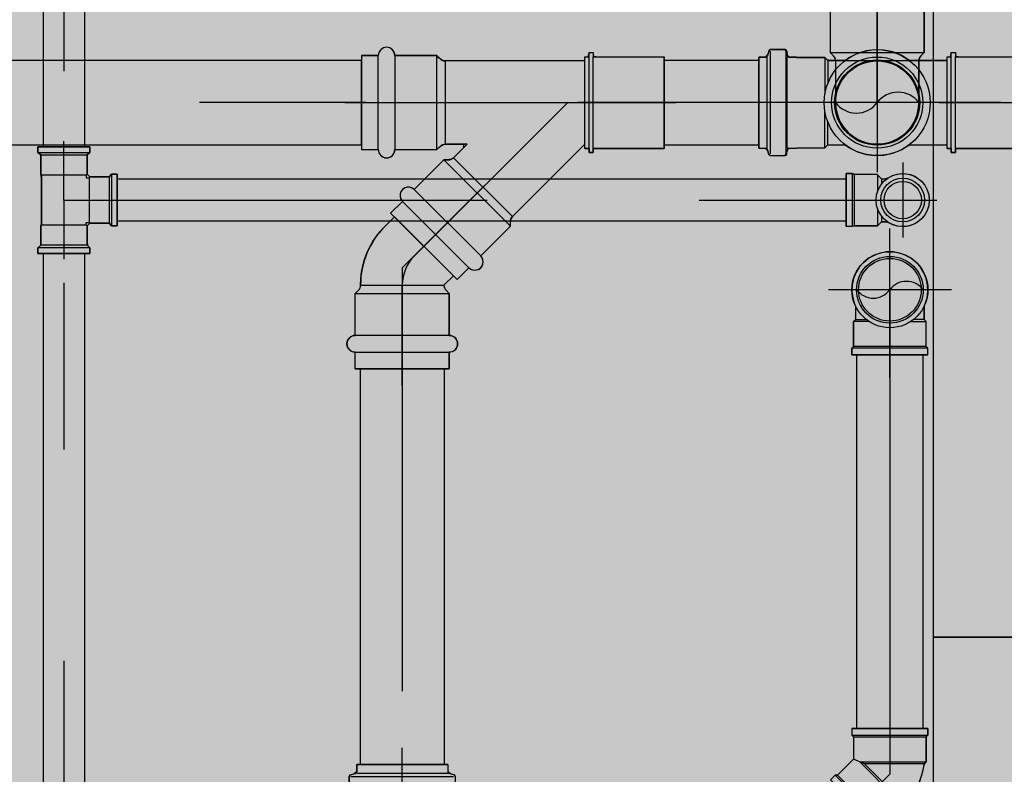
# Model space of a CAD drawing. Extents: x 5118 to 5238, y 811 to 888.
# Drawn here: x 5199 to 5199, y 844 to 844 of the extents above; entities that cross this region are included whole.
import ezdxf

# ---------------------------------------------------------------- set-up
doc = ezdxf.new("R2010")
doc.units = 0
doc.linetypes.add('AGUA_FRIA', pattern=[1000, 1000, 0])
doc.linetypes.add('DASHDOT', pattern=[25.4, 12.7, -6.35, 0, -6.35])
doc.layers.get('0').update_dxf_attribs({"linetype": 'CONTINUOUS'})
for name, color, linetype in [('SE-BS-PAREDES', 9, 'CONTINUOUS'), ('SE-HIDRO-CONEXAO-PVC-ESGOTO', 34, 'CONTINUOUS'), ('SE-HIDRO-CONEXAO-PVC-ÁGUA FRIA', 160, 'CONTINUOUS'), ('SE-HIDRO-EIXO', 8, 'DASHDOT'), ('SE-HIDRO-HATCH', 253, 'CONTINUOUS'), ('SE-HIDRO-TUBO-PVC-ESGOTO', 34, 'CONTINUOUS'), ('SE-HIDRO-TUBO-PVC-ÁGUA FRIA', 160, 'CONTINUOUS')]:
    doc.layers.add(name, color=color, linetype=linetype)

# ---------------------------------------------------------------- blocks, each defined once
blk = doc.blocks.new('*U95', base_point=(4869.07719, 975.19165))
at = {"color": 0, "linetype": 'ByBlock', "ltscale": 0.02}
for p, q in [((4869.07719, 975.11185), (4869.07719, 975.27145)), ((4869.09899, 975.26045), (4869.05539, 975.26045)), ((4869.05539, 975.24069), (4869.05539, 975.26045)), ((4869.05539, 975.24069), (4869.05539, 975.26045)), ((4869.05539, 975.26045), (4869.09899, 975.26045)), ((4869.09899, 975.24069), (4869.09899, 975.26045)), ((4869.09899, 975.26045), (4869.09899, 975.24069)), ((4869.0458, 975.2341), (4869.05342, 975.23879)), ((4869.05342, 975.23879), (4869.05454, 975.23934)), ((4869.05454, 975.23934), (4869.05539, 975.24069)), ((4869.09899, 975.24069), (4869.09985, 975.23934)), ((4869.09985, 975.23934), (4869.10131, 975.23841)), ((4869.10131, 975.23841), (4869.10488, 975.23661)), ((4869.03907, 975.22818), (4869.0458, 975.2341)), ((4869.10488, 975.23661), (4869.11208, 975.23128)), ((4869.03345, 975.22121), (4869.03907, 975.22818)), ((4869.11208, 975.23128), (4869.11827, 975.22482)), ((4869.03052, 975.21598), (4869.03345, 975.22121)), ((4869.11827, 975.22482), (4869.12217, 975.21905)), ((4869.16815, 975.22253), (4869.16792, 975.21991)), ((4869.16798, 975.22054), (4869.16815, 975.22253)), ((4869.16815, 975.22253), (4869.16915, 975.22345)), ((4869.17792, 975.22345), (4869.16915, 975.22345)), ((4869.16915, 975.22345), (4869.16992, 975.22345)), ((4869.16915, 975.16085), (4869.16915, 975.22245)), ((4869.16992, 975.22345), (4869.17792, 975.22345)), ((4869.17792, 975.22345), (4869.17888, 975.22271)), ((4869.17792, 975.22245), (4869.17792, 975.16085)), ((4869.17888, 975.22271), (4869.17968, 975.21974)), ((4869.17888, 975.22271), (4869.1794, 975.22077)), ((4869.1794, 975.22077), (4869.18099, 975.219)), ((4869.0295, 975.2143), (4869.03052, 975.21598)), ((4869.11382, 975.21602), (4869.10003, 975.21602)), ((4869.12217, 975.21905), (4869.12448, 975.2188)), ((4869.12248, 975.2188), (4869.16214, 975.2188)), ((4869.12448, 975.2188), (4869.16048, 975.2188)), ((4869.16048, 975.2188), (4869.16243, 975.219)), ((4869.16243, 975.219), (4869.16214, 975.2188)), ((4869.16214, 975.2188), (4869.16214, 975.19165)), ((4869.16243, 975.219), (4869.16243, 975.19165)), ((4869.16693, 975.219), (4869.16243, 975.219)), ((4869.16243, 975.219), (4869.16693, 975.219)), ((4869.16693, 975.219), (4869.16798, 975.22054)), ((4869.16784, 975.219), (4869.16784, 975.1643)), ((4869.17987, 975.219), (4869.17987, 975.1643)), ((4869.18499, 975.219), (4869.18064, 975.219)), ((4869.18099, 975.219), (4869.18499, 975.219)), ((4869.18499, 975.1643), (4869.18499, 975.219)), ((4869.18499, 975.219), (4869.18499, 975.1663)), ((4869.00839, 975.16985), (4869.00839, 975.21345)), ((4869.02815, 975.21345), (4869.00839, 975.21345)), ((4869.00839, 975.16985), (4869.00839, 975.21345)), ((4869.00839, 975.21345), (4869.01015, 975.21345)), ((4869.01015, 975.21345), (4869.02815, 975.21345)), ((4869.02815, 975.21345), (4869.0295, 975.2143)), ((4869.11729, 975.20977), (4869.09448, 975.20977)), ((4869.11956, 975.20352), (4869.09118, 975.20352)), ((4869.12083, 975.19727), (4869.08941, 975.19727)), ((4868.99739, 975.19165), (4869.19499, 975.19165)), ((4869.16214, 975.1645), (4869.16214, 975.19165)), ((4869.16243, 975.1643), (4869.16243, 975.19165)), ((4869.12119, 975.19102), (4869.08892, 975.19102)), ((4869.12065, 975.18477), (4869.08965, 975.18477)), ((4869.11919, 975.17852), (4869.0917, 975.17852)), ((4869.02815, 975.16985), (4869.00839, 975.16985)), ((4869.02815, 975.16985), (4869.00839, 975.16985)), ((4869.03006, 975.16815), (4869.02815, 975.16985)), ((4869.03345, 975.16208), (4869.03006, 975.16815)), ((4869.1167, 975.17227), (4869.09537, 975.17227)), ((4869.03907, 975.15511), (4869.03345, 975.16208)), ((4869.11296, 975.16602), (4869.10156, 975.16602)), ((4869.12163, 975.16345), (4869.11827, 975.15848)), ((4869.12248, 975.1645), (4869.12163, 975.16345)), ((4869.12248, 975.1645), (4869.16214, 975.1645)), ((4869.16048, 975.1645), (4869.12248, 975.1645)), ((4869.16243, 975.1643), (4869.16048, 975.1645)), ((4869.16243, 975.1643), (4869.16214, 975.1645)), ((4869.16693, 975.1643), (4869.16243, 975.1643)), ((4869.16693, 975.1643), (4869.16243, 975.1643)), ((4869.16798, 975.16275), (4869.16693, 975.1643)), ((4869.16815, 975.16076), (4869.16792, 975.16338)), ((4869.16815, 975.16076), (4869.16798, 975.16275)), ((4869.17888, 975.16059), (4869.17968, 975.16356)), ((4869.1794, 975.16252), (4869.17888, 975.16059)), ((4869.18099, 975.1643), (4869.1794, 975.16252)), ((4869.18499, 975.1643), (4869.18064, 975.1643)), ((4869.18499, 975.1643), (4869.18099, 975.1643)), ((4869.18499, 975.1663), (4869.18499, 975.1643)), ((4869.18499, 975.1643), (4869.18499, 975.1643)), ((4869.11827, 975.15848), (4869.11208, 975.15201)), ((4869.16915, 975.15985), (4869.16815, 975.16076)), ((4869.17792, 975.15985), (4869.16915, 975.15985)), ((4869.17792, 975.15985), (4869.16915, 975.15985)), ((4869.17888, 975.16059), (4869.17792, 975.15985)), ((4869.0458, 975.1492), (4869.03907, 975.15511)), ((4869.11208, 975.15201), (4869.10488, 975.14669)), ((4869.05342, 975.1445), (4869.0458, 975.1492)), ((4869.05454, 975.14396), (4869.05342, 975.1445)), ((4869.05539, 975.1426), (4869.05454, 975.14396)), ((4869.10045, 975.14446), (4869.09899, 975.1426)), ((4869.10488, 975.14669), (4869.10045, 975.14446)), ((4869.05539, 975.1426), (4869.05539, 975.12285)), ((4869.05539, 975.12285), (4869.05539, 975.1426)), ((4869.09899, 975.1426), (4869.09899, 975.12285)), ((4869.09899, 975.1426), (4869.09899, 975.12285)), ((4869.09899, 975.12285), (4869.05539, 975.12285)), ((4869.09899, 975.12285), (4869.05539, 975.12285))]:
    blk.add_line(p, q, dxfattribs=at)
for radius in [0.0528, 0.0508]:
    blk.add_circle((4869.07719, 975.19165), radius, dxfattribs=at)
for centre, radius, start, end in [((4869.05389, 975.24069), 0.0015, 295.41031, 0), ((4869.10049, 975.24069), 0.0015, 180, 244.58969), ((4869.12119, 975.19165), 0.03228, 111.52069, 248.47931), ((4869.07719, 975.19165), 0.044, 316.95863, 43.04137), ((4869.16915, 975.22245), 0.001, 90, 175), ((4869.17792, 975.22245), 0.001, 15, 90), ((4869.16693, 975.22), 0.001, 270, 355), ((4869.18064, 975.22), 0.001, 195, 270), ((4869.02815, 975.21495), 0.0015, 270, 334.58969), ((4869.02815, 975.16835), 0.0015, 25.41031, 90), ((4869.16693, 975.1633), 0.001, 5, 90), ((4869.18064, 975.1633), 0.001, 90, 165), ((4869.16915, 975.16085), 0.001, 185, 270), ((4869.17792, 975.16085), 0.001, 270, 345), ((4869.05389, 975.1426), 0.0015, 0, 64.58969), ((4869.10049, 975.1426), 0.0015, 115.41031, 180)]:
    blk.add_arc(centre, radius, start, end, dxfattribs=at)
blk = doc.blocks.new('*U96', base_point=(4874.34898, 979.75326))
at = {"color": 0, "linetype": 'ByBlock', "ltscale": 0.02}
for p, q in [((4874.34898, 979.79013), (4874.34898, 979.71639)), ((4874.34231, 979.77506), (4874.33872, 979.77362)), ((4874.34609, 979.77587), (4874.34231, 979.77506)), ((4874.34995, 979.77604), (4874.34609, 979.77587)), ((4874.35379, 979.77555), (4874.34995, 979.77604)), ((4874.35748, 979.77441), (4874.35379, 979.77555)), ((4874.36798, 979.77506), (4874.36677, 979.77385)), ((4874.36798, 979.77506), (4874.36677, 979.77385)), ((4874.36798, 979.76586), (4874.36798, 979.77506)), ((4874.38298, 979.77506), (4874.36798, 979.77506)), ((4874.38298, 979.77506), (4874.36798, 979.77506)), ((4874.38398, 979.77606), (4874.38298, 979.77506)), ((4874.38398, 979.77606), (4874.38298, 979.77506)), ((4874.38298, 979.77506), (4874.38298, 979.73146)), ((4874.38798, 979.77606), (4874.38398, 979.77606)), ((4874.38398, 979.77606), (4874.38398, 979.73046)), ((4874.38798, 979.77606), (4874.38398, 979.77606)), ((4874.38798, 979.77606), (4874.38798, 979.73046)), ((4874.38798, 979.73046), (4874.38798, 979.77606)), ((4874.33252, 979.76903), (4874.33009, 979.76603)), ((4874.33542, 979.77159), (4874.33252, 979.76903)), ((4874.33872, 979.77362), (4874.33542, 979.77159)), ((4874.35875, 979.77386), (4874.35748, 979.77441)), ((4874.35875, 979.77386), (4874.36678, 979.77386)), ((4874.36677, 979.77385), (4874.35875, 979.77386)), ((4874.36677, 979.77385), (4874.36677, 979.76752)), ((4874.33009, 979.76603), (4874.32821, 979.76265)), ((4874.32692, 979.759), (4874.32626, 979.75519)), ((4874.32821, 979.76265), (4874.32692, 979.759)), ((4874.40168, 979.75326), (4874.31211, 979.75326)), ((4874.32626, 979.75519), (4874.32626, 979.75133)), ((4874.32626, 979.75133), (4874.32692, 979.74751)), ((4874.32692, 979.74751), (4874.32821, 979.74387)), ((4874.32821, 979.74387), (4874.33009, 979.74049)), ((4874.33009, 979.74049), (4874.33252, 979.73748)), ((4874.36798, 979.74066), (4874.36798, 979.73146)), ((4874.33252, 979.73748), (4874.33542, 979.73493)), ((4874.33542, 979.73493), (4874.33872, 979.7329)), ((4874.36677, 979.73267), (4874.36677, 979.73899)), ((4874.33872, 979.7329), (4874.34231, 979.73146)), ((4874.34231, 979.73146), (4874.34609, 979.73064)), ((4874.34609, 979.73064), (4874.34995, 979.73048)), ((4874.34995, 979.73048), (4874.35379, 979.73097)), ((4874.35379, 979.73097), (4874.35748, 979.7321)), ((4874.35748, 979.7321), (4874.35875, 979.73266)), ((4874.35875, 979.73266), (4874.36677, 979.73267)), ((4874.35875, 979.73266), (4874.36678, 979.73266)), ((4874.36798, 979.73146), (4874.36677, 979.73267)), ((4874.36677, 979.73267), (4874.36798, 979.73146)), ((4874.38298, 979.73146), (4874.36798, 979.73146)), ((4874.36798, 979.73146), (4874.38298, 979.73146)), ((4874.38398, 979.73046), (4874.38298, 979.73146)), ((4874.38298, 979.73146), (4874.38398, 979.73046)), ((4874.38798, 979.73046), (4874.38398, 979.73046)), ((4874.38398, 979.73046), (4874.38798, 979.73046)), ((4874.38798, 979.73046), (4874.38798, 979.73046))]:
    blk.add_line(p, q, dxfattribs=at)
for radius in [0.0228, 0.02, 0.0188]:
    blk.add_circle((4874.34898, 979.75326), radius, dxfattribs=at)
for centre, start, end in [((4874.3562, 979.76319), 126.00471, 233.99529), ((4874.34176, 979.74332), 306.00471, 53.99529)]:
    blk.add_arc(centre, 0.01228, start, end, dxfattribs=at)
blk = doc.blocks.new('*U137', base_point=(4873.91485, 978.79449))
at = {"color": 0, "linetype": 'ByBlock', "ltscale": 0.02}
for p, q in [((4873.91219, 978.81294), (4873.90786, 978.81135)), ((4873.91663, 978.81419), (4873.91219, 978.81294)), ((4873.92115, 978.81509), (4873.91663, 978.81419)), ((4873.92235, 978.81629), (4873.92115, 978.81509)), ((4873.92235, 978.81629), (4873.92115, 978.81509)), ((4873.92115, 978.77928), (4873.92115, 978.81509)), ((4873.93735, 978.81629), (4873.92235, 978.81629)), ((4873.92235, 978.81629), (4873.92235, 978.77638)), ((4873.93735, 978.81629), (4873.92235, 978.81629)), ((4873.93835, 978.81729), (4873.93735, 978.81629)), ((4873.93835, 978.81729), (4873.93735, 978.81629)), ((4873.93735, 978.81629), (4873.93735, 978.77269)), ((4873.94235, 978.81729), (4873.93835, 978.81729)), ((4873.93835, 978.81729), (4873.93835, 978.77169)), ((4873.94235, 978.81729), (4873.93835, 978.81729)), ((4873.94235, 978.77169), (4873.94235, 978.81729)), ((4873.94235, 978.77169), (4873.94235, 978.81729)), ((4873.89966, 978.80716), (4873.89633, 978.80494)), ((4873.90368, 978.80942), (4873.89966, 978.80716)), ((4873.90786, 978.81135), (4873.90368, 978.80942)), ((4873.88352, 978.79399), (4873.89413, 978.8046)), ((4873.89413, 978.8046), (4873.88352, 978.79399)), ((4873.89633, 978.80494), (4873.89413, 978.8046)), ((4873.92235, 978.77638), (4873.89413, 978.8046)), ((4873.89413, 978.8046), (4873.89583, 978.8046)), ((4873.89583, 978.8046), (4873.92115, 978.77928)), ((4873.88833, 978.76797), (4873.91485, 978.79449)), ((4873.95235, 978.79449), (4873.91485, 978.79449)), ((4873.87928, 978.79116), (4873.88211, 978.79399)), ((4873.88211, 978.79399), (4873.87928, 978.79116)), ((4873.91153, 978.75892), (4873.87928, 978.79116)), ((4873.87928, 978.79116), (4873.91153, 978.75892)), ((4873.91435, 978.76175), (4873.88211, 978.79399)), ((4873.88211, 978.79399), (4873.88352, 978.79399)), ((4873.88352, 978.79399), (4873.88211, 978.79399)), ((4873.91435, 978.76316), (4873.88352, 978.79399)), ((4873.92115, 978.77928), (4873.92388, 978.77269)), ((4873.91435, 978.76316), (4873.92388, 978.77269)), ((4873.91435, 978.76316), (4873.92388, 978.77269)), ((4873.93735, 978.77269), (4873.92388, 978.77269)), ((4873.92388, 978.77269), (4873.93735, 978.77269)), ((4873.93835, 978.77169), (4873.93735, 978.77269)), ((4873.93735, 978.77269), (4873.93835, 978.77169)), ((4873.94235, 978.77169), (4873.93835, 978.77169)), ((4873.93835, 978.77169), (4873.94235, 978.77169)), ((4873.94235, 978.77169), (4873.94235, 978.77169)), ((4873.91153, 978.75892), (4873.91435, 978.76175)), ((4873.91153, 978.75892), (4873.91435, 978.76175)), ((4873.91435, 978.76175), (4873.91435, 978.76316)), ((4873.91435, 978.76175), (4873.91435, 978.76316))]:
    blk.add_line(p, q, dxfattribs=at)
blk.add_arc((4873.93022, 978.75738), 0.05842, 98.93273, 126.06727, dxfattribs=at)
blk = doc.blocks.new('*U142', base_point=(4874.34625, 980.04701))
at = {"color": 0, "linetype": 'ByBlock', "ltscale": 0.02}
for p, q in [((4874.29577, 980.07603), (4874.29597, 980.07683)), ((4874.29597, 980.07683), (4874.2963, 980.07759)), ((4874.2963, 980.07759), (4874.29675, 980.07828)), ((4874.29675, 980.07828), (4874.29731, 980.07889)), ((4874.29731, 980.07889), (4874.29796, 980.0794)), ((4874.29796, 980.0794), (4874.29869, 980.07979)), ((4874.29869, 980.07979), (4874.29947, 980.08006)), ((4874.29947, 980.08006), (4874.30028, 980.08019)), ((4874.30028, 980.08019), (4874.30111, 980.08019)), ((4874.30111, 980.08019), (4874.30193, 980.08006)), ((4874.30193, 980.08006), (4874.30271, 980.07979)), ((4874.30271, 980.07979), (4874.30343, 980.0794)), ((4874.30343, 980.0794), (4874.30408, 980.07889)), ((4874.30408, 980.07889), (4874.30464, 980.07828)), ((4874.30464, 980.07828), (4874.3051, 980.07759)), ((4874.3051, 980.07759), (4874.30543, 980.07683)), ((4874.30543, 980.07683), (4874.30563, 980.07603)), ((4874.2857, 980.07521), (4874.2857, 980.01881)), ((4874.2857, 980.07521), (4874.2957, 980.07521)), ((4874.2857, 980.01881), (4874.2857, 980.07521)), ((4874.2857, 980.07521), (4874.2957, 980.07521)), ((4874.2957, 980.07521), (4874.29577, 980.07603)), ((4874.2957, 980.07521), (4874.2957, 980.01881)), ((4874.30563, 980.07603), (4874.3057, 980.07521)), ((4874.3057, 980.07521), (4874.3309, 980.07521)), ((4874.3057, 980.01881), (4874.3057, 980.07521)), ((4874.3057, 980.07521), (4874.3309, 980.07521)), ((4874.3309, 980.07521), (4874.33282, 980.07328)), ((4874.3309, 980.07521), (4874.3309, 980.01881)), ((4874.3309, 980.07521), (4874.33282, 980.07328)), ((4874.33282, 980.07328), (4874.33308, 980.07305)), ((4874.33308, 980.07305), (4874.33334, 980.07284)), ((4874.33334, 980.07284), (4874.33363, 980.07265)), ((4874.33363, 980.07265), (4874.33392, 980.07248)), ((4874.33392, 980.07248), (4874.33423, 980.07234)), ((4874.33423, 980.07234), (4874.33455, 980.07222)), ((4874.33455, 980.07222), (4874.33488, 980.07213)), ((4874.33488, 980.07213), (4874.33522, 980.07206)), ((4874.33522, 980.07206), (4874.33556, 980.07202)), ((4874.33556, 980.07202), (4874.3359, 980.07201)), ((4874.3359, 980.07201), (4874.3359, 980.02201)), ((4874.3359, 980.07201), (4874.33982, 980.07186)), ((4874.33982, 980.07186), (4874.34372, 980.0714)), ((4874.34372, 980.0714), (4874.34757, 980.07064)), ((4874.34757, 980.07064), (4874.35135, 980.06957)), ((4874.35135, 980.06957), (4874.35504, 980.06822)), ((4874.35504, 980.06822), (4874.3586, 980.06657)), ((4874.3586, 980.06657), (4874.36203, 980.06465)), ((4874.36203, 980.06465), (4874.36529, 980.06247)), ((4874.36529, 980.06247), (4874.36837, 980.06003)), ((4874.36837, 980.06003), (4874.37125, 980.05736)), ((4874.37691, 980.05171), (4874.37125, 980.05736)), ((4874.37125, 980.05736), (4874.37691, 980.05171)), ((4874.2757, 980.04701), (4874.33601, 980.04701)), ((4874.37691, 980.05171), (4874.34155, 980.01635)), ((4874.37691, 980.05171), (4874.34155, 980.01635)), ((4874.35349, 980.03977), (4874.3663, 980.02696)), ((4874.2857, 980.01881), (4874.2957, 980.01881)), ((4874.2957, 980.01881), (4874.2857, 980.01881)), ((4874.2857, 980.01881), (4874.2857, 980.01881)), ((4874.29577, 980.01799), (4874.2957, 980.01881)), ((4874.29597, 980.01719), (4874.29577, 980.01799)), ((4874.2963, 980.01643), (4874.29597, 980.01719)), ((4874.30543, 980.01719), (4874.3051, 980.01643)), ((4874.30563, 980.01799), (4874.30543, 980.01719)), ((4874.3057, 980.01881), (4874.30563, 980.01799)), ((4874.3057, 980.01881), (4874.3309, 980.01881)), ((4874.3309, 980.01881), (4874.3057, 980.01881)), ((4874.3309, 980.01881), (4874.33282, 980.02074)), ((4874.33282, 980.02074), (4874.3309, 980.01881)), ((4874.33308, 980.02097), (4874.33282, 980.02074)), ((4874.33334, 980.02118), (4874.33308, 980.02097)), ((4874.33363, 980.02137), (4874.33334, 980.02118)), ((4874.33392, 980.02154), (4874.33363, 980.02137)), ((4874.33423, 980.02168), (4874.33392, 980.02154)), ((4874.33455, 980.0218), (4874.33423, 980.02168)), ((4874.33488, 980.02189), (4874.33455, 980.0218)), ((4874.33522, 980.02196), (4874.33488, 980.02189)), ((4874.33556, 980.022), (4874.33522, 980.02196)), ((4874.3359, 980.02201), (4874.33556, 980.022)), ((4874.3359, 980.02201), (4874.34155, 980.01635)), ((4874.34155, 980.01635), (4874.3359, 980.02201)), ((4874.29675, 980.01574), (4874.2963, 980.01643)), ((4874.29731, 980.01513), (4874.29675, 980.01574)), ((4874.29796, 980.01462), (4874.29731, 980.01513)), ((4874.29869, 980.01423), (4874.29796, 980.01462)), ((4874.29947, 980.01396), (4874.29869, 980.01423)), ((4874.30028, 980.01383), (4874.29947, 980.01396)), ((4874.30111, 980.01383), (4874.30028, 980.01383)), ((4874.30193, 980.01396), (4874.30111, 980.01383)), ((4874.30271, 980.01423), (4874.30193, 980.01396)), ((4874.30343, 980.01462), (4874.30271, 980.01423)), ((4874.30408, 980.01513), (4874.30343, 980.01462)), ((4874.30464, 980.01574), (4874.30408, 980.01513)), ((4874.3051, 980.01643), (4874.30464, 980.01574))]:
    blk.add_line(p, q, dxfattribs=at)
for centre, radius, start, end in [((4874.3007, 980.07521), 0.005, 0, 180), ((4874.3359, 980.07635), 0.00435, 225, 270), ((4874.33597, 980.02217), 0.04984, 44.92169, 90.07831), ((4874.33597, 980.02217), 0.02484, 44.92169, 90.07831), ((4874.3007, 980.01881), 0.005, 180, 0), ((4874.3359, 980.01766), 0.00435, 90, 135)]:
    blk.add_arc(centre, radius, start, end, dxfattribs=at)
blk = doc.blocks.new('*U145', base_point=(4873.33065, 979.98302))
at = {"color": 0, "linetype": 'ByBlock', "ltscale": 0.02}
for p, q in [((4873.39698, 980.08923), (4873.38991, 980.08216)), ((4873.39698, 980.08923), (4873.38991, 980.08216)), ((4873.43686, 980.04935), (4873.39698, 980.08923)), ((4873.43686, 980.04935), (4873.39698, 980.08923)), ((4873.38284, 980.08216), (4873.38175, 980.08054)), ((4873.38446, 980.08324), (4873.38284, 980.08216)), ((4873.38637, 980.08362), (4873.38446, 980.08324)), ((4873.38828, 980.08324), (4873.38637, 980.08362)), ((4873.38991, 980.08216), (4873.38828, 980.08324)), ((4873.42979, 980.04228), (4873.38991, 980.08216)), ((4873.42399, 980.07636), (4873.33065, 979.98302)), ((4873.38175, 980.08054), (4873.38137, 980.07862)), ((4873.38137, 980.07862), (4873.38175, 980.07671)), ((4873.38175, 980.07671), (4873.38284, 980.07509)), ((4873.38284, 980.07509), (4873.36502, 980.05727)), ((4873.38284, 980.07509), (4873.36502, 980.05727)), ((4873.38284, 980.07509), (4873.42272, 980.03521)), ((4873.36469, 980.05288), (4873.36374, 980.05147)), ((4873.36502, 980.05527), (4873.36469, 980.05288)), ((4873.36502, 980.05727), (4873.36502, 980.05454)), ((4873.4049, 980.01739), (4873.36502, 980.05727)), ((4873.36502, 980.05727), (4873.36502, 980.05527)), ((4873.36374, 980.05147), (4873.3203, 980.00802)), ((4873.36374, 980.05147), (4873.3203, 980.00802)), ((4873.3991, 980.01612), (4873.36374, 980.05147)), ((4873.43686, 980.04935), (4873.42979, 980.04228)), ((4873.42979, 980.04228), (4873.43686, 980.04935)), ((4873.43087, 980.04066), (4873.42979, 980.04228)), ((4873.43125, 980.03874), (4873.43087, 980.04066)), ((4873.42272, 980.03521), (4873.4049, 980.01739)), ((4873.4049, 980.01739), (4873.42272, 980.03521)), ((4873.42272, 980.03521), (4873.42434, 980.03412)), ((4873.42817, 980.03412), (4873.42979, 980.03521)), ((4873.42979, 980.03521), (4873.43087, 980.03683)), ((4873.43087, 980.03683), (4873.43125, 980.03874)), ((4873.42434, 980.03412), (4873.42625, 980.03374)), ((4873.42625, 980.03374), (4873.42817, 980.03412)), ((4873.3991, 980.01612), (4873.40051, 980.01706)), ((4873.40051, 980.01706), (4873.4029, 980.01739)), ((4873.4049, 980.01739), (4873.40217, 980.01739)), ((4873.4029, 980.01739), (4873.4049, 980.01739)), ((4873.3991, 980.01612), (4873.39101, 980.00802)), ((4873.39344, 980.01046), (4873.3991, 980.01612)), ((4873.4091, 980.01122), (4873.40717, 980.0093)), ((4873.4091, 980.01122), (4873.40768, 980.00981)), ((4873.4091, 980.01122), (4873.4091, 979.95482)), ((4873.4343, 980.01122), (4873.4091, 980.01122)), ((4873.4343, 980.01122), (4873.4091, 980.01122)), ((4873.43468, 980.01314), (4873.4343, 980.01122)), ((4873.4343, 979.95482), (4873.4343, 980.01122)), ((4873.43576, 980.01476), (4873.43468, 980.01314)), ((4873.43738, 980.01584), (4873.43576, 980.01476)), ((4873.4393, 980.01622), (4873.43738, 980.01584)), ((4873.44121, 980.01584), (4873.4393, 980.01622)), ((4873.44283, 980.01476), (4873.44121, 980.01584)), ((4873.44392, 980.01314), (4873.44283, 980.01476)), ((4873.4443, 980.01122), (4873.44392, 980.01314)), ((4873.4443, 980.01122), (4873.4443, 979.95482)), ((4873.4543, 980.01122), (4873.4443, 980.01122)), ((4873.4543, 980.01122), (4873.4443, 980.01122)), ((4873.4543, 979.95482), (4873.4543, 980.01122)), ((4873.4543, 979.95482), (4873.4543, 980.01122)), ((4873.3203, 980.00802), (4873.3203, 979.95802)), ((4873.3203, 980.00802), (4873.3203, 979.95802)), ((4873.39101, 980.00802), (4873.4041, 980.00802)), ((4873.39301, 980.00802), (4873.39344, 980.01046)), ((4873.4041, 980.00802), (4873.39301, 980.00802)), ((4873.40576, 980.00835), (4873.4041, 980.00802)), ((4873.4041, 979.95802), (4873.4041, 980.00802)), ((4873.40768, 980.00981), (4873.40576, 980.00835)), ((4873.4643, 979.98302), (4873.3103, 979.98302)), ((4873.3203, 979.95802), (4873.4041, 979.95802)), ((4873.3203, 979.95802), (4873.4041, 979.95802)), ((4873.4041, 979.95802), (4873.40576, 979.95769)), ((4873.40576, 979.95769), (4873.40768, 979.95624)), ((4873.4091, 979.95482), (4873.40717, 979.95675)), ((4873.40768, 979.95624), (4873.4091, 979.95482)), ((4873.4343, 979.95482), (4873.4091, 979.95482)), ((4873.4091, 979.95482), (4873.4343, 979.95482)), ((4873.4343, 979.95482), (4873.43468, 979.95291)), ((4873.43468, 979.95291), (4873.43576, 979.95129)), ((4873.44283, 979.95129), (4873.44392, 979.95291)), ((4873.44392, 979.95291), (4873.4443, 979.95482)), ((4873.4543, 979.95482), (4873.4443, 979.95482)), ((4873.4443, 979.95482), (4873.4543, 979.95482)), ((4873.4543, 979.95482), (4873.4543, 979.95482)), ((4873.43576, 979.95129), (4873.43738, 979.9502)), ((4873.43738, 979.9502), (4873.4393, 979.94982)), ((4873.4393, 979.94982), (4873.44121, 979.9502)), ((4873.44121, 979.9502), (4873.44283, 979.95129))]:
    blk.add_line(p, q, dxfattribs=at)
for centre, radius, start, end in [((4873.38637, 980.07862), 0.005, 45, 225), ((4873.36067, 980.05454), 0.00435, 315, 0), ((4873.42625, 980.03874), 0.005, 225, 45), ((4873.40217, 980.01304), 0.00435, 90, 135), ((4873.4393, 980.01122), 0.005, 0, 180), ((4873.4041, 980.01237), 0.00435, 270, 315), ((4873.4041, 979.95368), 0.00435, 45, 90), ((4873.4393, 979.95482), 0.005, 180, 0)]:
    blk.add_arc(centre, radius, start, end, dxfattribs=at)
blk = doc.blocks.new('*U149', base_point=(4873.3785, 979.85707))
at = {"color": 0, "linetype": 'ByBlock', "ltscale": 0.02}
for p, q in [((4873.3805, 979.88456), (4873.381, 979.88707)), ((4873.381, 979.88457), (4873.381, 979.88707)), ((4873.381, 979.88707), (4873.3835, 979.88707)), ((4873.381, 979.88707), (4873.3835, 979.88707)), ((4873.3835, 979.88707), (4873.3835, 979.88457)), ((4873.3835, 979.88707), (4873.3835, 979.88507)), ((4873.3785, 979.88457), (4873.381, 979.88457)), ((4873.3785, 979.82957), (4873.3785, 979.88456)), ((4873.3785, 979.88456), (4873.381, 979.88456)), ((4873.3785, 979.82957), (4873.3785, 979.88456)), ((4873.3785, 979.88456), (4873.3805, 979.88456)), ((4873.381, 979.82957), (4873.381, 979.88456)), ((4873.3835, 979.88507), (4873.3855, 979.88457)), ((4873.3835, 979.82957), (4873.3835, 979.88457)), ((4873.3835, 979.88457), (4873.42598, 979.88457)), ((4873.3855, 979.88457), (4873.42598, 979.88457)), ((4873.42598, 979.82957), (4873.42598, 979.88457)), ((4873.42598, 979.88457), (4873.42598, 979.83157)), ((4873.37384, 979.85707), (4873.433, 979.85707)), ((4873.3785, 979.82957), (4873.381, 979.82957)), ((4873.381, 979.82957), (4873.3785, 979.82957)), ((4873.381, 979.82957), (4873.381, 979.82707)), ((4873.381, 979.82707), (4873.381, 979.82957)), ((4873.3835, 979.82707), (4873.3835, 979.82957)), ((4873.3835, 979.82957), (4873.42598, 979.82957)), ((4873.42598, 979.82957), (4873.3835, 979.82957)), ((4873.3835, 979.82957), (4873.3835, 979.82707)), ((4873.42598, 979.83157), (4873.42598, 979.82957)), ((4873.42598, 979.82957), (4873.42598, 979.82957)), ((4873.381, 979.82707), (4873.3835, 979.82707)), ((4873.3835, 979.82707), (4873.381, 979.82707))]:
    blk.add_line(p, q, dxfattribs=at)
blk = doc.blocks.new('*U197', base_point=(4871.97228, 978.14529))
at = {"color": 0, "linetype": 'ByBlock', "ltscale": 0.02}
for p, q in [((4871.94028, 978.16086), (4871.94028, 978.12972)), ((4871.94367, 978.16086), (4871.94028, 978.16086)), ((4871.94028, 978.12972), (4871.94028, 978.16086)), ((4871.94028, 978.16086), (4871.94367, 978.16086)), ((4871.94367, 978.12972), (4871.94367, 978.16086)), ((4871.94515, 978.15921), (4871.94367, 978.16086)), ((4871.94367, 978.16086), (4871.94515, 978.15921)), ((4871.94515, 978.13137), (4871.94515, 978.15921)), ((4871.95673, 978.15921), (4871.94515, 978.15921)), ((4871.94515, 978.15921), (4871.95673, 978.15921)), ((4871.95723, 978.15871), (4871.95673, 978.15921)), ((4871.95673, 978.15921), (4871.95733, 978.15871)), ((4871.98733, 978.15871), (4871.95723, 978.15871)), ((4871.95723, 978.13188), (4871.95723, 978.15871)), ((4871.95733, 978.15871), (4871.98533, 978.15871)), ((4871.98533, 978.15871), (4871.98784, 978.15921)), ((4871.98784, 978.15921), (4871.98733, 978.15871)), ((4871.98733, 978.15871), (4871.98733, 978.13188)), ((4871.99942, 978.15921), (4871.98784, 978.15921)), ((4871.98784, 978.15921), (4871.98942, 978.15921)), ((4871.98942, 978.15921), (4871.99942, 978.15921)), ((4872.00089, 978.16086), (4871.99942, 978.15921)), ((4871.99942, 978.15921), (4872.00089, 978.16086)), ((4871.99942, 978.15921), (4871.99942, 978.13137)), ((4872.00089, 978.16086), (4872.00089, 978.12972)), ((4872.00428, 978.16086), (4872.00089, 978.16086)), ((4872.00089, 978.16086), (4872.00228, 978.16086)), ((4872.00228, 978.16086), (4872.00428, 978.16086)), ((4872.00428, 978.12972), (4872.00428, 978.16086)), ((4872.00428, 978.16086), (4872.00428, 978.13172)), ((4871.97228, 978.14529), (4871.93689, 978.14529)), ((4871.97228, 978.14529), (4871.97228, 978.1099)), ((4871.97228, 978.14529), (4872.00767, 978.14529)), ((4871.94028, 978.12972), (4871.94367, 978.12972)), ((4871.94367, 978.12972), (4871.94028, 978.12972)), ((4871.94367, 978.12972), (4871.94515, 978.13137)), ((4871.94501, 978.13121), (4871.94367, 978.12972)), ((4871.94715, 978.13137), (4871.94501, 978.13121)), ((4871.94515, 978.13137), (4871.95673, 978.13137)), ((4871.95673, 978.13137), (4871.94715, 978.13137)), ((4871.95673, 978.13137), (4871.95723, 978.13188)), ((4871.95836, 978.12973), (4871.95673, 978.13137)), ((4871.95723, 978.13188), (4871.95887, 978.13188)), ((4871.95887, 978.13024), (4871.95836, 978.12973)), ((4871.95836, 978.12973), (4871.95836, 978.11816)), ((4871.95836, 978.11816), (4871.95836, 978.12973)), ((4871.95887, 978.13188), (4871.95887, 978.13024)), ((4871.9857, 978.13024), (4871.95887, 978.13024)), ((4871.9857, 978.13188), (4871.9857, 978.13024)), ((4871.98733, 978.13188), (4871.9857, 978.13188)), ((4871.98621, 978.12973), (4871.9857, 978.13024)), ((4871.98784, 978.13137), (4871.98621, 978.12973)), ((4871.98621, 978.11816), (4871.98621, 978.12973)), ((4871.98621, 978.12973), (4871.98621, 978.11816)), ((4871.98733, 978.13188), (4871.98784, 978.13137)), ((4871.98784, 978.13137), (4871.99942, 978.13137)), ((4871.99942, 978.13137), (4871.98784, 978.13137)), ((4871.99942, 978.13137), (4872.00089, 978.12972)), ((4872.00089, 978.12972), (4871.99942, 978.13137)), ((4872.00089, 978.12972), (4872.00428, 978.12972)), ((4872.00428, 978.12972), (4872.00089, 978.12972)), ((4872.00428, 978.13172), (4872.00428, 978.12972)), ((4872.00428, 978.12972), (4872.00428, 978.12972)), ((4871.95836, 978.11816), (4871.95672, 978.11668)), ((4871.95672, 978.11668), (4871.95836, 978.11816)), ((4871.98785, 978.11668), (4871.95672, 978.11668)), ((4871.95672, 978.11668), (4871.95672, 978.11329)), ((4871.95672, 978.11329), (4871.95672, 978.11668)), ((4871.98621, 978.11816), (4871.95836, 978.11816)), ((4871.98785, 978.11668), (4871.98621, 978.11816)), ((4871.98621, 978.11816), (4871.98785, 978.11668)), ((4871.98785, 978.11329), (4871.98785, 978.11668)), ((4871.98785, 978.11668), (4871.98785, 978.11329)), ((4871.95672, 978.11329), (4871.98785, 978.11329)), ((4871.98785, 978.11329), (4871.95672, 978.11329))]:
    blk.add_line(p, q, dxfattribs=at)
blk = doc.blocks.new('*U200', base_point=(4874.58238, 979.26609))
at = {"color": 0, "linetype": 'ByBlock', "ltscale": 0.02}
for p, q in [((4874.58238, 979.24364), (4874.58238, 979.28854)), ((4874.57085, 979.27714), (4874.57288, 979.27893)), ((4874.57288, 979.27893), (4874.57519, 979.28035)), ((4874.57519, 979.28035), (4874.5777, 979.28136)), ((4874.5777, 979.28136), (4874.58035, 979.28193)), ((4874.58035, 979.28193), (4874.58305, 979.28204)), ((4874.58305, 979.28204), (4874.58574, 979.2817)), ((4874.58574, 979.2817), (4874.58833, 979.28091)), ((4874.58833, 979.28091), (4874.59075, 979.27969)), ((4874.59075, 979.27969), (4874.59314, 979.27921)), ((4874.59514, 979.27921), (4874.59148, 979.27921)), ((4874.59314, 979.27921), (4874.59514, 979.27921)), ((4874.59514, 979.27921), (4874.59752, 979.28159)), ((4874.59514, 979.27921), (4874.59752, 979.28159)), ((4874.59514, 979.27568), (4874.59514, 979.27921)), ((4874.61151, 979.28159), (4874.59752, 979.28159)), ((4874.59752, 979.27114), (4874.59752, 979.28159)), ((4874.59752, 979.28159), (4874.61151, 979.28159)), ((4874.61151, 979.28159), (4874.6127, 979.28206)), ((4874.61151, 979.28159), (4874.6127, 979.28206)), ((4874.61151, 979.25059), (4874.61151, 979.28159)), ((4874.6127, 979.25013), (4874.6127, 979.28206)), ((4874.6127, 979.28206), (4874.61627, 979.28206)), ((4874.6127, 979.28206), (4874.61627, 979.28206)), ((4874.61627, 979.25013), (4874.61627, 979.28206)), ((4874.61627, 979.28206), (4874.61627, 979.25213)), ((4874.56783, 979.27267), (4874.56915, 979.27503)), ((4874.56915, 979.27503), (4874.57085, 979.27714)), ((4874.56647, 979.26745), (4874.56693, 979.27012)), ((4874.56647, 979.26474), (4874.56647, 979.26745)), ((4874.56693, 979.27012), (4874.56783, 979.27267)), ((4874.62127, 979.26609), (4874.56188, 979.26609)), ((4874.56693, 979.26207), (4874.56647, 979.26474)), ((4874.56783, 979.25952), (4874.56693, 979.26207)), ((4874.59752, 979.25095), (4874.59752, 979.26105)), ((4874.56915, 979.25715), (4874.56783, 979.25952)), ((4874.57085, 979.25505), (4874.56915, 979.25715)), ((4874.57288, 979.25326), (4874.57085, 979.25505)), ((4874.59514, 979.25333), (4874.59514, 979.2565)), ((4874.57519, 979.25184), (4874.57288, 979.25326)), ((4874.5777, 979.25083), (4874.57519, 979.25184)), ((4874.58035, 979.25026), (4874.5777, 979.25083)), ((4874.58305, 979.25014), (4874.58035, 979.25026)), ((4874.58574, 979.25049), (4874.58305, 979.25014)), ((4874.58833, 979.25128), (4874.58574, 979.25049)), ((4874.59075, 979.2525), (4874.58833, 979.25128)), ((4874.59314, 979.25333), (4874.59075, 979.2525)), ((4874.59514, 979.25333), (4874.59197, 979.25333)), ((4874.59514, 979.25333), (4874.59314, 979.25333)), ((4874.59514, 979.25333), (4874.59788, 979.25059)), ((4874.59788, 979.25059), (4874.59514, 979.25333)), ((4874.61151, 979.25059), (4874.59788, 979.25059)), ((4874.61151, 979.25059), (4874.59788, 979.25059)), ((4874.61151, 979.25059), (4874.6127, 979.25013)), ((4874.6127, 979.25013), (4874.61151, 979.25059)), ((4874.6127, 979.25013), (4874.61627, 979.25013)), ((4874.61627, 979.25013), (4874.6127, 979.25013)), ((4874.61627, 979.25213), (4874.61627, 979.25013)), ((4874.61627, 979.25013), (4874.61627, 979.25013))]:
    blk.add_line(p, q, dxfattribs=at)
for radius in [0.01596, 0.01312, 0.01122]:
    blk.add_circle((4874.58238, 979.26609), radius, dxfattribs=at)
blk = doc.blocks.new('*U293', base_point=(5197.77577, 842.9323))
at = {"color": 0, "linetype": 'ByBlock', "ltscale": 0.02}
for p, q in [((5197.77577, 842.8905), (5197.77577, 842.9741)), ((5197.76146, 842.96069), (5197.75686, 842.95787)), ((5197.76646, 842.96271), (5197.76146, 842.96069)), ((5197.77173, 842.96384), (5197.76646, 842.96271)), ((5197.77712, 842.96407), (5197.77173, 842.96384)), ((5197.78247, 842.96339), (5197.77712, 842.96407)), ((5197.78763, 842.96181), (5197.78247, 842.96339)), ((5197.79244, 842.95938), (5197.78763, 842.96181)), ((5197.79357, 842.95855), (5197.79244, 842.95938)), ((5197.80713, 842.95945), (5197.80533, 842.95765)), ((5197.80713, 842.95945), (5197.80533, 842.95765)), ((5197.80713, 842.95945), (5197.80713, 842.9376)), ((5197.82393, 842.95945), (5197.80713, 842.95945)), ((5197.82193, 842.95945), (5197.80713, 842.95945)), ((5197.82413, 842.95965), (5197.82193, 842.95945)), ((5197.82881, 842.95965), (5197.82413, 842.95965)), ((5197.82881, 842.95965), (5197.82413, 842.95965)), ((5197.82986, 842.96119), (5197.82881, 842.95965)), ((5197.82972, 842.95965), (5197.82972, 842.90495)), ((5197.83003, 842.96319), (5197.8298, 842.96056)), ((5197.8303, 842.9631), (5197.82986, 842.96119)), ((5197.83103, 842.9641), (5197.8303, 842.9631)), ((5197.8303, 842.9631), (5197.8303, 842.9015)), ((5197.83979, 842.9641), (5197.83103, 842.9641)), ((5197.83979, 842.9641), (5197.83103, 842.9641)), ((5197.84076, 842.96336), (5197.83979, 842.9641)), ((5197.83979, 842.9631), (5197.83979, 842.9015)), ((5197.84076, 842.96336), (5197.84155, 842.96039)), ((5197.84128, 842.96143), (5197.84076, 842.96336)), ((5197.84287, 842.95965), (5197.84128, 842.96143)), ((5197.84175, 842.95965), (5197.84175, 842.90495)), ((5197.84687, 842.95965), (5197.84252, 842.95965)), ((5197.84687, 842.95965), (5197.84287, 842.95965)), ((5197.84687, 842.95965), (5197.84687, 842.90495)), ((5197.84687, 842.90495), (5197.84687, 842.95965)), ((5197.73387, 842.95765), (5197.73387, 842.90695)), ((5197.75657, 842.95765), (5197.73387, 842.95765)), ((5197.75457, 842.95765), (5197.73387, 842.95765)), ((5197.73387, 842.95765), (5197.73387, 842.90695)), ((5197.75686, 842.95787), (5197.75457, 842.95765)), ((5197.79533, 842.95765), (5197.79357, 842.95855)), ((5197.80533, 842.95765), (5197.79497, 842.95765)), ((5197.80533, 842.95765), (5197.79533, 842.95765)), ((5197.80533, 842.95765), (5197.80533, 842.94404)), ((5197.72387, 842.9323), (5197.85687, 842.9323)), ((5197.80713, 842.90515), (5197.80713, 842.92699)), ((5197.80533, 842.90695), (5197.80533, 842.92056)), ((5197.75657, 842.90695), (5197.73387, 842.90695)), ((5197.73387, 842.90695), (5197.75457, 842.90695)), ((5197.75457, 842.90695), (5197.75686, 842.90673)), ((5197.75686, 842.90673), (5197.76146, 842.9039)), ((5197.79244, 842.90522), (5197.79405, 842.90641)), ((5197.79405, 842.90641), (5197.79533, 842.90695)), ((5197.80533, 842.90695), (5197.79497, 842.90695)), ((5197.79533, 842.90695), (5197.80333, 842.90695)), ((5197.80333, 842.90695), (5197.80571, 842.90656)), ((5197.80713, 842.90515), (5197.80533, 842.90695)), ((5197.80571, 842.90656), (5197.80713, 842.90515)), ((5197.76146, 842.9039), (5197.76646, 842.90189)), ((5197.76646, 842.90189), (5197.77173, 842.90076)), ((5197.77173, 842.90076), (5197.77712, 842.90053)), ((5197.77712, 842.90053), (5197.78247, 842.90121)), ((5197.78247, 842.90121), (5197.78763, 842.90279)), ((5197.78763, 842.90279), (5197.79244, 842.90522)), ((5197.82393, 842.90515), (5197.80713, 842.90515)), ((5197.80713, 842.90515), (5197.82193, 842.90515)), ((5197.82193, 842.90515), (5197.82413, 842.90495)), ((5197.82881, 842.90495), (5197.82413, 842.90495)), ((5197.82413, 842.90495), (5197.82881, 842.90495)), ((5197.82881, 842.90495), (5197.82986, 842.9034)), ((5197.83003, 842.90141), (5197.8298, 842.90404)), ((5197.82986, 842.9034), (5197.8303, 842.9015)), ((5197.8303, 842.9015), (5197.83103, 842.9005)), ((5197.83979, 842.9005), (5197.83103, 842.9005)), ((5197.83103, 842.9005), (5197.83979, 842.9005)), ((5197.83979, 842.9005), (5197.84076, 842.90124)), ((5197.84076, 842.90124), (5197.84155, 842.90421)), ((5197.84076, 842.90124), (5197.84128, 842.90317)), ((5197.84128, 842.90317), (5197.84287, 842.90495)), ((5197.84687, 842.90495), (5197.84252, 842.90495)), ((5197.84287, 842.90495), (5197.84687, 842.90495)), ((5197.84687, 842.90495), (5197.84687, 842.90495))]:
    blk.add_line(p, q, dxfattribs=at)
for radius in [0.0318, 0.02735, 0.02555]:
    blk.add_circle((5197.77577, 842.9323), radius, dxfattribs=at)
for centre, start, end in [((5197.82881, 842.96065), 270, 355), ((5197.83103, 842.9631), 90, 175), ((5197.83979, 842.9631), 15, 90), ((5197.84252, 842.96065), 195, 270), ((5197.82881, 842.90395), 5, 90), ((5197.83103, 842.9015), 185, 270), ((5197.83979, 842.9015), 270, 345), ((5197.84252, 842.90395), 90, 165)]:
    blk.add_arc(centre, 0.001, start, end, dxfattribs=at)
blk = doc.blocks.new('*U299', base_point=(5198.97515, 843.97642))
at = {"color": 0, "linetype": 'ByBlock', "ltscale": 0.02}
for p, q in [((5198.97715, 844.00391), (5198.97765, 844.00642)), ((5198.97765, 844.00392), (5198.97765, 844.00642)), ((5198.97765, 844.00642), (5198.98015, 844.00642)), ((5198.97765, 844.00642), (5198.98015, 844.00642)), ((5198.98015, 844.00642), (5198.98015, 844.00392)), ((5198.98015, 844.00642), (5198.98015, 844.00442)), ((5198.98015, 844.00442), (5198.98215, 844.00392)), ((5198.97515, 844.00392), (5198.97765, 844.00392)), ((5198.97515, 843.94892), (5198.97515, 844.00391)), ((5198.97515, 844.00391), (5198.97765, 844.00391)), ((5198.97515, 843.94892), (5198.97515, 844.00391)), ((5198.97515, 844.00391), (5198.97715, 844.00391)), ((5198.97765, 843.94892), (5198.97765, 844.00391)), ((5198.98015, 843.94892), (5198.98015, 844.00392)), ((5198.98015, 844.00392), (5199.02264, 844.00392)), ((5198.98215, 844.00392), (5199.02264, 844.00392)), ((5199.02264, 843.94892), (5199.02264, 844.00392)), ((5199.02264, 844.00392), (5199.02264, 843.95092)), ((5198.97049, 843.97642), (5199.02966, 843.97642)), ((5198.97515, 843.94892), (5198.97765, 843.94892)), ((5198.97765, 843.94892), (5198.97515, 843.94892)), ((5198.97765, 843.94892), (5198.97765, 843.94642)), ((5198.97765, 843.94642), (5198.97765, 843.94892)), ((5198.97765, 843.94642), (5198.98015, 843.94642)), ((5198.98015, 843.94642), (5198.97765, 843.94642)), ((5198.98015, 843.94642), (5198.98015, 843.94892)), ((5198.98015, 843.94892), (5199.02264, 843.94892)), ((5199.02264, 843.94892), (5198.98015, 843.94892)), ((5198.98015, 843.94892), (5198.98015, 843.94642)), ((5199.02264, 843.95092), (5199.02264, 843.94892)), ((5199.02264, 843.94892), (5199.02264, 843.94892))]:
    blk.add_line(p, q, dxfattribs=at)
blk = doc.blocks.new('*U303', base_point=(5198.9816, 843.84263))
at = {"color": 0, "linetype": 'ByBlock', "ltscale": 0.02}
for p, q in [((5198.9816, 843.80103), (5198.9816, 843.88423)), ((5199.03842, 843.87451), (5199.03786, 843.8739)), ((5199.03907, 843.87502), (5199.03842, 843.87451)), ((5199.03979, 843.87541), (5199.03907, 843.87502)), ((5199.04058, 843.87568), (5199.03979, 843.87541)), ((5199.04139, 843.87581), (5199.04058, 843.87568)), ((5199.04222, 843.87581), (5199.04139, 843.87581)), ((5199.04303, 843.87568), (5199.04222, 843.87581)), ((5199.04381, 843.87541), (5199.04303, 843.87568)), ((5199.04454, 843.87502), (5199.04381, 843.87541)), ((5199.04519, 843.87451), (5199.04454, 843.87502)), ((5199.04575, 843.8739), (5199.04519, 843.87451)), ((5199.00916, 843.86846), (5199.00887, 843.86827)), ((5199.00942, 843.86867), (5199.00916, 843.86846)), ((5199.00968, 843.8689), (5199.00942, 843.86867)), ((5199.0116, 843.87083), (5199.00968, 843.8689)), ((5199.0116, 843.87083), (5199.00968, 843.8689)), ((5199.0368, 843.87083), (5199.0116, 843.87083)), ((5199.0116, 843.87083), (5199.0116, 843.81443)), ((5199.0368, 843.87083), (5199.0116, 843.87083)), ((5199.03687, 843.87165), (5199.0368, 843.87083)), ((5199.0368, 843.81443), (5199.0368, 843.87083)), ((5199.03707, 843.87245), (5199.03687, 843.87165)), ((5199.03741, 843.87321), (5199.03707, 843.87245)), ((5199.03786, 843.8739), (5199.03741, 843.87321)), ((5199.0462, 843.87321), (5199.04575, 843.8739)), ((5199.04653, 843.87245), (5199.0462, 843.87321)), ((5199.04673, 843.87165), (5199.04653, 843.87245)), ((5199.0468, 843.87083), (5199.04673, 843.87165)), ((5199.0568, 843.87083), (5199.0468, 843.87083)), ((5199.0468, 843.87083), (5199.0468, 843.81443)), ((5199.0568, 843.87083), (5199.0468, 843.87083)), ((5199.0568, 843.81443), (5199.0568, 843.87083)), ((5199.0568, 843.81443), (5199.0568, 843.87083)), ((5198.96674, 843.86273), (5198.96355, 843.85993)), ((5198.97035, 843.86495), (5198.96674, 843.86273)), ((5198.97428, 843.86653), (5198.97035, 843.86495)), ((5198.97843, 843.86743), (5198.97428, 843.86653)), ((5198.9816, 843.86763), (5198.97843, 843.86743)), ((5199.0066, 843.86763), (5198.9816, 843.86763)), ((5199.0066, 843.86763), (5198.9816, 843.86763)), ((5199.00694, 843.86764), (5199.0066, 843.86763)), ((5199.0066, 843.81763), (5199.0066, 843.86763)), ((5199.00728, 843.86768), (5199.00694, 843.86764)), ((5199.00762, 843.86775), (5199.00728, 843.86768)), ((5199.00795, 843.86784), (5199.00762, 843.86775)), ((5199.00827, 843.86796), (5199.00795, 843.86784)), ((5199.00858, 843.8681), (5199.00827, 843.86796)), ((5199.00887, 843.86827), (5199.00858, 843.8681)), ((5198.96089, 843.85663), (5198.95882, 843.85293)), ((5198.96355, 843.85993), (5198.96089, 843.85663)), ((5198.95882, 843.85293), (5198.95741, 843.84893)), ((5198.95741, 843.84893), (5198.95669, 843.84475)), ((5199.0634, 843.84263), (5198.94, 843.84263)), ((5198.95669, 843.84475), (5198.95669, 843.84051)), ((5198.95669, 843.84051), (5198.95741, 843.83633)), ((5198.95741, 843.83633), (5198.95882, 843.83233)), ((5198.95882, 843.83233), (5198.96089, 843.82863)), ((5198.96089, 843.82863), (5198.96355, 843.82533)), ((5198.96355, 843.82533), (5198.96674, 843.82253)), ((5198.96674, 843.82253), (5198.97035, 843.82031)), ((5198.97035, 843.82031), (5198.97428, 843.81873)), ((5198.97428, 843.81873), (5198.97843, 843.81783)), ((5198.97843, 843.81783), (5198.9816, 843.81763)), ((5199.0066, 843.81763), (5198.9816, 843.81763)), ((5198.9816, 843.81763), (5199.0066, 843.81763)), ((5199.0066, 843.81763), (5199.00694, 843.81762)), ((5199.00694, 843.81762), (5199.00728, 843.81758)), ((5199.00728, 843.81758), (5199.00762, 843.81751)), ((5199.00762, 843.81751), (5199.00795, 843.81742)), ((5199.00795, 843.81742), (5199.00827, 843.8173)), ((5199.00827, 843.8173), (5199.00858, 843.81716)), ((5199.00858, 843.81716), (5199.00887, 843.81699)), ((5199.00887, 843.81699), (5199.00916, 843.8168)), ((5199.00916, 843.8168), (5199.00942, 843.81659)), ((5199.00942, 843.81659), (5199.00968, 843.81636)), ((5199.0116, 843.81443), (5199.00968, 843.81636)), ((5199.00968, 843.81636), (5199.0116, 843.81443)), ((5199.0368, 843.81443), (5199.0116, 843.81443)), ((5199.0116, 843.81443), (5199.0368, 843.81443)), ((5199.0368, 843.81443), (5199.03687, 843.81361)), ((5199.03687, 843.81361), (5199.03707, 843.81281)), ((5199.03707, 843.81281), (5199.03741, 843.81205)), ((5199.03741, 843.81205), (5199.03786, 843.81136)), ((5199.03786, 843.81136), (5199.03842, 843.81075)), ((5199.03842, 843.81075), (5199.03907, 843.81024)), ((5199.03907, 843.81024), (5199.03979, 843.80985)), ((5199.03979, 843.80985), (5199.04058, 843.80958)), ((5199.04058, 843.80958), (5199.04139, 843.80945)), ((5199.04139, 843.80945), (5199.04222, 843.80945)), ((5199.04222, 843.80945), (5199.04303, 843.80958)), ((5199.04303, 843.80958), (5199.04381, 843.80985)), ((5199.04381, 843.80985), (5199.04454, 843.81024)), ((5199.04454, 843.81024), (5199.04519, 843.81075)), ((5199.04519, 843.81075), (5199.04575, 843.81136)), ((5199.04575, 843.81136), (5199.0462, 843.81205)), ((5199.0462, 843.81205), (5199.04653, 843.81281)), ((5199.04653, 843.81281), (5199.04673, 843.81361)), ((5199.04673, 843.81361), (5199.0468, 843.81443)), ((5199.0568, 843.81443), (5199.0468, 843.81443)), ((5199.0468, 843.81443), (5199.0568, 843.81443)), ((5199.0568, 843.81443), (5199.0568, 843.81443))]:
    blk.add_line(p, q, dxfattribs=at)
blk.add_circle((5198.9816, 843.84263), 0.025, dxfattribs=at)
for centre, radius, start, end in [((5199.0418, 843.87083), 0.005, 0, 180), ((5199.0066, 843.87198), 0.00435, 270, 315), ((5198.99094, 843.85513), 0.0156, 126.76937, 233.23063), ((5198.97226, 843.83013), 0.0156, 306.76937, 53.23063), ((5199.0066, 843.81328), 0.00435, 45, 90), ((5199.0418, 843.81443), 0.005, 180, 0)]:
    blk.add_arc(centre, radius, start, end, dxfattribs=at)

msp = doc.modelspace()

# ---------------------------------------------------------------- hatches: boundary and pattern name
at = {"layer": 'SE-HIDRO-HATCH', "ltscale": 0.02}
h = msp.add_hatch(color=256, dxfattribs=at)
h.paths.add_polyline_path([(5196.08017, 847.82978), (5199.83086, 847.82978), (5199.83086, 842.87408), (5196.08017, 842.87408)])
h.paths.add_polyline_path([(5196.09615, 839.55949), (5199.85019, 839.55949), (5199.85019, 835.37474), (5196.09615, 835.37474)])
h.paths.add_polyline_path([(5197.02269, 841.44572), (5199.79815, 841.44572), (5199.79815, 839.6707), (5197.02269, 839.6707)])
h.paths.add_polyline_path([(5193.8073, 877.7776), (5199.85058, 877.7776), (5199.85058, 872.79171), (5193.8073, 872.79171)])
h.paths.add_polyline_path([(5186.08741, 877.8343), (5192.09158, 877.8343), (5192.09158, 872.61503), (5186.08741, 872.61503)])

# ---------------------------------------------------------------- linework, layer by layer
at = {"layer": 'SE-BS-PAREDES', "lineweight": -2}
msp.add_line((5199.3985, 841.31953), (5199.3985, 844.92953), dxfattribs=at)
msp.add_lwpolyline([(5199.3985, 844.87453), (5199.5485, 844.87453), (5199.4935, 844.87453), (5199.4935, 843.77453), (5199.5485, 843.77453), (5199.3985, 843.77453), (5199.4535, 843.77453), (5199.4535, 844.87453)], dxfattribs=at)
at = {"layer": 'SE-HIDRO-EIXO', "ltscale": 0.02}
for p, q in [((5198.87675, 844.97634), (5198.87675, 843.28167)), ((5199.36464, 844.09548), (5199.36464, 844.89529)), ((5201.87101, 844.09548), (5196.7685, 844.09548)), ((5199.07972, 843.99624), (5199.17922, 844.09573)), ((5198.87675, 844.03699), (5199.38557, 844.03699)), ((5199.07972, 843.99624), (5199.07972, 843.36563)), ((5199.37225, 843.98314), (5199.37225, 843.69227)), ((5199.37225, 843.69227), (5199.27028, 843.59031))]:
    msp.add_line(p, q, dxfattribs=at)
at = {"layer": 'SE-HIDRO-TUBO-PVC-ESGOTO', "linetype": 'Continuous', "ltscale": 0.02}
for points in [[(5198.39822, 844.09548), (5198.39822, 844.07013), (5199.05532, 844.07013), (5199.05532, 844.09548), (5199.05532, 844.12083), (5198.39822, 844.12083)], [(5199.37225, 843.71977), (5199.39225, 843.71977), (5199.39225, 843.94414), (5199.37225, 843.94414), (5199.35225, 843.94414), (5199.35225, 843.71977)], [(5199.07972, 843.93568), (5199.05437, 843.93568), (5199.05437, 843.69811), (5199.07972, 843.69811), (5199.10507, 843.69811), (5199.10507, 843.93568)]]:
    msp.add_lwpolyline(points, close=True, dxfattribs=at)
msp.add_lwpolyline([(5199.29354, 844.12083), (5199.2368, 844.12083), (5199.2368, 844.09548), (5199.2368, 844.07013), (5199.29354, 844.07013)], dxfattribs=at)
at = {"layer": 'SE-HIDRO-TUBO-PVC-ÁGUA FRIA', "linetype": 'AGUA_FRIA', "ltscale": 0.02}
for points in [[(5198.87675, 844.06899), (5198.88925, 844.06899), (5198.88925, 844.49477), (5198.87675, 844.49477), (5198.86425, 844.49477), (5198.86425, 844.06899)], [(5198.90875, 844.03699), (5198.90875, 844.02449), (5199.34606, 844.02449), (5199.34606, 844.03699), (5199.34606, 844.04949), (5198.90875, 844.04949)], [(5198.87675, 844.00499), (5198.86425, 844.00499), (5198.86425, 843.37957), (5198.87675, 843.37957), (5198.88925, 843.37957), (5198.88925, 844.00499)]]:
    msp.add_lwpolyline(points, close=True, dxfattribs=at)

# ---------------------------------------------------------------- block references
at = {"layer": 'SE-HIDRO-CONEXAO-PVC-ESGOTO', "ltscale": 0.02}
for name, p, rotation in [('*U303', (5199.36464, 844.09548), 90), ('*U293', (5199.36464, 844.09548), 180), ('*U145', (5199.17897, 844.09548), 180), ('*U142', (5199.07972, 843.99624), 90), ('*U96', (5199.37225, 843.98314), 270), ('*U137', (5199.37225, 843.69227), 224.9999999999186), ('*U95', (5199.07972, 843.59031), 89.99999999999999)]:
    msp.add_blockref(name, p, dxfattribs=dict(at, rotation=rotation))
for name, p in [('*U149', (5199.18932, 844.09548)), ('*U299', (5199.40654, 844.09548))]:
    msp.add_blockref(name, p, dxfattribs=at)
at = {"layer": 'SE-HIDRO-CONEXAO-PVC-ÁGUA FRIA', "ltscale": 0.02}
for name, p, rotation in [('*U197', (5198.87675, 844.03699), 90), ('*U200', (5199.37996, 844.03699), 180)]:
    msp.add_blockref(name, p, dxfattribs=dict(at, rotation=rotation))

doc.saveas('drawing.dxf')
